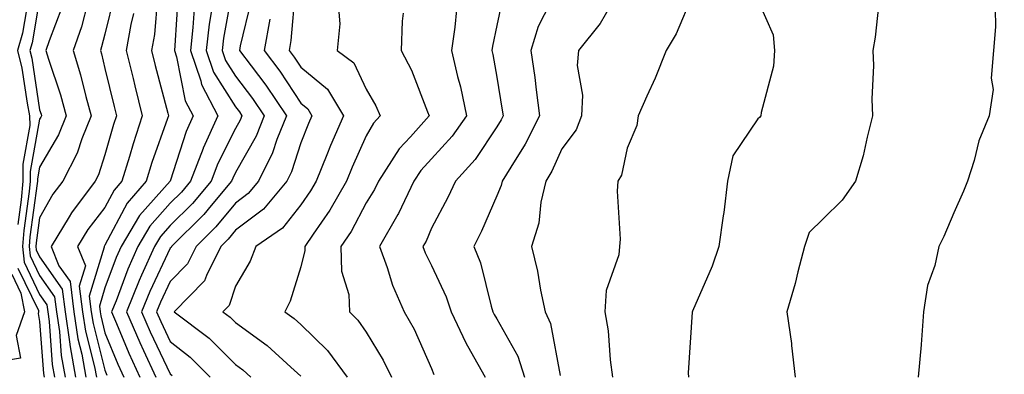
# Model space of a CAD drawing. Units: inches. Extents: x 1023923 to 1026563, y 7229258 to 7231898.
# Drawn here: x 1024145 to 1024296, y 7230542 to 7230597 of the extents above; entities that cross this region are included whole.
import ezdxf

# ---------------------------------------------------------------- set-up
doc = ezdxf.new("R2010")
doc.units = ezdxf.units.IN
doc.header["$MEASUREMENT"] = 0
doc.layers.add('Contour_10237229', color=7, linetype='Continuous', true_color=0x9a7770)

msp = doc.modelspace()

# ---------------------------------------------------------------- linework, layer by layer
at = {"layer": 'Contour_10237229'}
for points in [[(1024295.94, 7230611.92, 3065), (1024295.75, 7230609.61, 3065), (1024294.89, 7230605.08, 3065), (1024294.65, 7230601.92, 3065), (1024294.4, 7230598.28, 3065), (1024294.46, 7230595.51, 3065), (1024294.14, 7230591.92, 3065), (1024293.79, 7230587.66, 3065), (1024294.07, 7230585.91, 3065), (1024293.5, 7230581.92, 3065), (1024291.9, 7230578.07, 3065), (1024291.19, 7230575.06, 3065), (1024290.18, 7230571.92, 3065), (1024289.57, 7230570.4, 3065), (1024288.05, 7230567.04, 3065), (1024286.55, 7230563.43, 3065), (1024285.76, 7230561.92, 3065), (1024285.14, 7230559.01, 3065), (1024284.01, 7230555.95, 3065), (1024283.42, 7230551.92, 3065), (1024283.07, 7230546.94, 3065), (1024283.07, 7230546.89, 3065), (1024282.62, 7230541.92, 3065)], [(1024177.56, 7230601.42, 3052), (1024176.19, 7230593.77, 3052), (1024176, 7230591.92, 3052), (1024176.51, 7230590.39, 3052), (1024178.05, 7230587.96, 3052), (1024180.67, 7230584.55, 3052), (1024182.44, 7230581.92, 3052), (1024181.19, 7230578.78, 3052), (1024178.05, 7230573.21, 3052), (1024177.62, 7230572.36, 3052), (1024177.44, 7230571.92, 3052), (1024174.34, 7230568.21, 3052), (1024173.17, 7230566.79, 3052), (1024168.26, 7230561.92, 3052), (1024168.19, 7230561.78, 3052), (1024168.05, 7230561.64, 3052), (1024164.91, 7230555.05, 3052), (1024163.66, 7230551.92, 3052), (1024164.98, 7230548.84, 3052), (1024168.05, 7230542.42, 3052), (1024168.32, 7230542.2, 3052)], [(1024187.17, 7230601.05, 3055), (1024186.53, 7230593.44, 3055), (1024186.25, 7230591.92, 3055), (1024187.01, 7230590.89, 3055), (1024188.05, 7230589.33, 3055), (1024192.11, 7230585.98, 3055), (1024194.59, 7230581.92, 3055), (1024192.62, 7230577.35, 3055), (1024192.05, 7230575.92, 3055), (1024190.39, 7230571.92, 3055), (1024189.55, 7230570.42, 3055), (1024188.05, 7230568.3, 3055), (1024185.26, 7230564.71, 3055), (1024181.16, 7230561.92, 3055), (1024180.28, 7230559.69, 3055), (1024178.05, 7230555.84, 3055), (1024177.07, 7230552.9, 3055), (1024176.12, 7230551.92, 3055), (1024177.23, 7230551.1, 3055), (1024178.05, 7230550.26, 3055), (1024182.87, 7230546.75, 3055), (1024186.53, 7230543.43, 3055), (1024188.05, 7230542.08, 3055)], [(1024227.23, 7230601.1, 3060), (1024224.42, 7230595.55, 3060), (1024223.26, 7230591.92, 3060), (1024223.87, 7230587.75, 3060), (1024224.09, 7230585.89, 3060), (1024224.61, 7230581.92, 3060), (1024222.42, 7230577.55, 3060), (1024220.2, 7230574.06, 3060), (1024218.91, 7230571.92, 3060), (1024218.75, 7230571.23, 3060), (1024218.05, 7230569.64, 3060), (1024215.73, 7230564.24, 3060), (1024214.53, 7230561.92, 3060), (1024215.55, 7230559.43, 3060), (1024217.19, 7230552.78, 3060), (1024217.46, 7230551.92, 3060), (1024217.66, 7230551.52, 3060), (1024218.05, 7230550.87, 3060), (1024221.29, 7230545.15, 3060), (1024222.31, 7230541.92, 3060)], [(1024146.41, 7230600.27, 3042), (1024145.43, 7230594.55, 3042), (1024144.67, 7230591.92, 3042), (1024145.32, 7230589.19, 3042), (1024146.12, 7230583.85, 3042), (1024146.51, 7230581.92, 3042), (1024146.53, 7230580.4, 3042), (1024145.45, 7230574.53, 3042), (1024145.45, 7230571.92, 3042), (1024145.2, 7230569.07, 3042), (1024144.69, 7230565.29, 3042)], [(1024148.05, 7230599.78, 3043), (1024146.9, 7230593.06, 3043), (1024146.57, 7230591.92, 3043), (1024146.86, 7230590.73, 3043), (1024148.05, 7230582.8, 3043), (1024148.26, 7230582.14, 3043), (1024148.34, 7230581.92, 3043), (1024148.25, 7230581.71, 3043), (1024148.05, 7230581.37, 3043), (1024146.59, 7230573.38, 3043), (1024146.59, 7230571.92, 3043), (1024146.45, 7230570.32, 3043), (1024145.63, 7230564.34, 3043), (1024145.43, 7230561.92, 3043), (1024145.67, 7230559.53, 3043), (1024148.05, 7230554.58, 3043), (1024149.14, 7230553.01, 3043), (1024149.28, 7230551.92, 3043), (1024149.51, 7230550.46, 3043), (1024149.98, 7230543.85, 3043), (1024150.34, 7230541.92, 3043)], [(1024159.51, 7230600.45, 3046), (1024158.05, 7230594.4, 3046), (1024157.52, 7230592.44, 3046), (1024157.35, 7230591.92, 3046), (1024157.52, 7230591.38, 3046), (1024158.05, 7230589.16, 3046), (1024159.46, 7230583.32, 3046), (1024159.81, 7230581.92, 3046), (1024159.36, 7230580.6, 3046), (1024158.05, 7230575.96, 3046), (1024157.07, 7230572.9, 3046), (1024156.57, 7230571.92, 3046), (1024152.91, 7230567.05, 3046), (1024152.58, 7230566.46, 3046), (1024149.83, 7230561.92, 3046), (1024151, 7230558.97, 3046), (1024152.7, 7230556.56, 3046), (1024153.3, 7230551.92, 3046), (1024153.91, 7230547.79, 3046), (1024154.5, 7230545.46, 3046), (1024155.14, 7230541.92, 3046)], [(1024166.12, 7230599.99, 3048), (1024165.63, 7230594.34, 3048), (1024165.2, 7230591.92, 3048), (1024165.76, 7230589.63, 3048), (1024167.66, 7230582.31, 3048), (1024167.76, 7230581.92, 3048), (1024167.62, 7230581.48, 3048), (1024165.22, 7230574.75, 3048), (1024164.34, 7230571.92, 3048), (1024161.43, 7230568.54, 3048), (1024158.05, 7230562.11, 3048), (1024157.97, 7230562, 3048), (1024157.91, 7230561.92, 3048), (1024157.95, 7230561.83, 3048), (1024155.65, 7230554.31, 3048), (1024155.96, 7230551.92, 3048), (1024156.23, 7230550.11, 3048), (1024158.05, 7230542.97, 3048), (1024158.36, 7230542.22, 3048)], [(1024169.28, 7230600.69, 3049), (1024168.77, 7230592.65, 3049), (1024168.69, 7230591.92, 3049), (1024169.03, 7230590.93, 3049), (1024170.35, 7230584.21, 3049), (1024171.57, 7230581.92, 3049), (1024170.47, 7230579.51, 3049), (1024168.05, 7230571.92, 3049), (1024163.34, 7230566.63, 3049), (1024160.53, 7230561.92, 3049), (1024159.77, 7230560.21, 3049), (1024158.05, 7230555.57, 3049), (1024157.19, 7230552.78, 3049), (1024157.31, 7230551.92, 3049), (1024157.41, 7230551.28, 3049), (1024158.05, 7230548.72, 3049), (1024160.04, 7230543.9, 3049), (1024160.94, 7230541.92, 3049)], [(1024180.43, 7230599.54, 3053), (1024178.77, 7230592.63, 3053), (1024178.64, 7230591.92, 3053), (1024180.43, 7230589.54, 3053), (1024182.7, 7230586.58, 3053), (1024185.84, 7230581.92, 3053), (1024184.4, 7230578.27, 3053), (1024183.73, 7230576.23, 3053), (1024181.57, 7230571.92, 3053), (1024179.96, 7230570, 3053), (1024178.05, 7230568.56, 3053), (1024175.04, 7230564.92, 3053), (1024172.03, 7230561.92, 3053), (1024170.71, 7230559.26, 3053), (1024168.05, 7230556.57, 3053), (1024166.55, 7230553.42, 3053), (1024165.94, 7230551.92, 3053), (1024166.59, 7230550.46, 3053), (1024168.05, 7230547.38, 3053), (1024171.12, 7230544.99, 3053), (1024174.16, 7230541.92, 3053)], [(1024219.16, 7230600.81, 3059), (1024218.05, 7230595.73, 3059), (1024217.39, 7230592.58, 3059), (1024217.29, 7230591.92, 3059), (1024217.44, 7230591.3, 3059), (1024218.05, 7230587.82, 3059), (1024218.91, 7230582.79, 3059), (1024219.03, 7230581.92, 3059), (1024218.71, 7230581.27, 3059), (1024218.05, 7230580.24, 3059), (1024214.73, 7230575.24, 3059), (1024211.72, 7230571.92, 3059), (1024210.57, 7230569.4, 3059), (1024208.05, 7230564.7, 3059), (1024207.23, 7230562.74, 3059), (1024206.74, 7230561.92, 3059), (1024207.09, 7230560.96, 3059), (1024208.05, 7230558.98, 3059), (1024210.32, 7230554.2, 3059), (1024211.06, 7230551.92, 3059), (1024213.3, 7230547.17, 3059), (1024214.05, 7230545.92, 3059), (1024216.29, 7230541.92, 3059)], [(1024236.21, 7230600.07, 3061), (1024233.91, 7230596.05, 3061), (1024230.59, 7230591.92, 3061), (1024230.39, 7230589.58, 3061), (1024231.21, 7230585.08, 3061), (1024231.06, 7230581.92, 3061), (1024230.24, 7230579.74, 3061), (1024228.05, 7230576.83, 3061), (1024226.51, 7230573.46, 3061), (1024225.57, 7230571.92, 3061), (1024224.83, 7230568.7, 3061), (1024224.51, 7230565.46, 3061), (1024223.36, 7230561.92, 3061), (1024224.3, 7230558.16, 3061), (1024224.75, 7230555.22, 3061), (1024225.45, 7230551.92, 3061), (1024226.27, 7230550.14, 3061), (1024227.76, 7230542.2, 3061)], [(1024248.05, 7230600.44, 3062), (1024245.53, 7230594.44, 3062), (1024244.03, 7230591.92, 3062), (1024242.33, 7230587.65, 3062), (1024241.02, 7230584.9, 3062), (1024239.71, 7230581.92, 3062), (1024239.53, 7230580.44, 3062), (1024238.05, 7230576.98, 3062), (1024237.17, 7230572.81, 3062), (1024236.59, 7230571.92, 3062), (1024236.49, 7230570.36, 3062), (1024236.96, 7230563.01, 3062), (1024236.88, 7230561.92, 3062), (1024236.76, 7230560.62, 3062), (1024234.81, 7230555.16, 3062), (1024234.63, 7230551.92, 3062), (1024235.14, 7230549.01, 3062), (1024235.41, 7230544.55, 3062), (1024235.8, 7230541.92, 3062)], [(1024258.05, 7230599.63, 3063), (1024260.41, 7230594.29, 3063), (1024260.59, 7230591.92, 3063), (1024260.45, 7230589.52, 3063), (1024258.56, 7230582.43, 3063), (1024258.52, 7230581.92, 3063), (1024258.32, 7230581.66, 3063), (1024258.05, 7230581.44, 3063), (1024254.22, 7230575.76, 3063), (1024253.38, 7230571.92, 3063), (1024252.85, 7230567.11, 3063), (1024252.74, 7230566.62, 3063), (1024252.09, 7230561.92, 3063), (1024251.04, 7230558.92, 3063), (1024248.05, 7230552.01, 3063), (1024248.03, 7230551.95, 3063), (1024248.01, 7230551.92, 3063), (1024248.01, 7230551.88, 3063), (1024247.39, 7230542.57, 3063), (1024247.41, 7230541.92, 3063)], [(1024276.74, 7230600.61, 3064), (1024276.02, 7230593.95, 3064), (1024275.65, 7230591.92, 3064), (1024275.76, 7230589.63, 3064), (1024275.53, 7230584.44, 3064), (1024275.63, 7230581.92, 3064), (1024274.77, 7230578.64, 3064), (1024274.18, 7230575.78, 3064), (1024272.99, 7230571.92, 3064), (1024270.98, 7230568.99, 3064), (1024268.05, 7230566.17, 3064), (1024265.92, 7230564.05, 3064), (1024265.2, 7230561.92, 3064), (1024264.16, 7230558.04, 3064), (1024263.75, 7230556.23, 3064), (1024262.5, 7230551.92, 3064), (1024263.19, 7230547.05, 3064), (1024263.19, 7230546.77, 3064), (1024263.77, 7230541.92, 3064)], [(1024151.47, 7230598.49, 3044), (1024149.5, 7230593.37, 3044), (1024148.99, 7230591.92, 3044), (1024149.4, 7230590.56, 3044), (1024151.25, 7230585.11, 3044), (1024152.13, 7230581.92, 3044), (1024150.96, 7230579, 3044), (1024148.05, 7230574.05, 3044), (1024147.72, 7230572.25, 3044), (1024147.72, 7230571.92, 3044), (1024147.68, 7230571.56, 3044), (1024146.57, 7230563.39, 3044), (1024146.45, 7230561.92, 3044), (1024146.59, 7230560.46, 3044), (1024148.05, 7230557.45, 3044), (1024150.34, 7230554.2, 3044), (1024150.63, 7230551.92, 3044), (1024151.08, 7230548.89, 3044), (1024151.35, 7230545.21, 3044), (1024151.94, 7230541.92, 3044)], [(1024155.43, 7230599.29, 3045), (1024154.44, 7230595.54, 3045), (1024153.17, 7230591.92, 3045), (1024154.3, 7230588.18, 3045), (1024155.12, 7230584.86, 3045), (1024155.92, 7230581.92, 3045), (1024154.51, 7230578.38, 3045), (1024153.81, 7230576.17, 3045), (1024151.59, 7230571.92, 3045), (1024150.08, 7230569.9, 3045), (1024148.05, 7230566.32, 3045), (1024147.52, 7230562.45, 3045), (1024147.48, 7230561.92, 3045), (1024147.52, 7230561.39, 3045), (1024148.05, 7230560.32, 3045), (1024151.51, 7230555.38, 3045), (1024151.96, 7230551.92, 3045), (1024152.64, 7230547.32, 3045), (1024152.7, 7230546.57, 3045), (1024153.54, 7230541.92, 3045)], [(1024171.7, 7230598.27, 3050), (1024171.53, 7230595.4, 3050), (1024171.14, 7230591.92, 3050), (1024172.72, 7230587.25, 3050), (1024172.82, 7230586.7, 3050), (1024175.35, 7230581.92, 3050), (1024173.09, 7230576.96, 3050), (1024173.07, 7230576.91, 3050), (1024171.17, 7230571.92, 3050), (1024169.75, 7230570.21, 3050), (1024168.05, 7230568.52, 3050), (1024164.94, 7230565.04, 3050), (1024163.09, 7230561.92, 3050), (1024161.53, 7230558.44, 3050), (1024159.75, 7230553.61, 3050), (1024159.07, 7230551.92, 3050), (1024159.83, 7230550.13, 3050), (1024161.72, 7230545.58, 3050), (1024163.4, 7230541.92, 3050)], [(1024174.44, 7230598.31, 3051), (1024174.03, 7230595.95, 3051), (1024173.56, 7230591.92, 3051), (1024174.69, 7230588.57, 3051), (1024178.05, 7230583.28, 3051), (1024178.64, 7230582.51, 3051), (1024179.03, 7230581.92, 3051), (1024178.75, 7230581.22, 3051), (1024178.05, 7230579.97, 3051), (1024175.34, 7230574.63, 3051), (1024174.32, 7230571.92, 3051), (1024171.47, 7230568.51, 3051), (1024168.05, 7230565.12, 3051), (1024166.55, 7230563.43, 3051), (1024165.63, 7230561.92, 3051), (1024163.67, 7230557.55, 3051), (1024163.28, 7230556.7, 3051), (1024161.35, 7230551.92, 3051), (1024163.38, 7230547.24, 3051), (1024163.97, 7230546, 3051), (1024165.84, 7230541.92, 3051)], [(1024211.88, 7230598.1, 3058), (1024211.62, 7230595.49, 3058), (1024211.12, 7230591.92, 3058), (1024212.05, 7230587.92, 3058), (1024212.48, 7230586.34, 3058), (1024213.42, 7230581.92, 3058), (1024211.21, 7230578.77, 3058), (1024208.05, 7230575.32, 3058), (1024206.43, 7230573.54, 3058), (1024205.37, 7230571.92, 3058), (1024203.01, 7230566.95, 3058), (1024202.91, 7230566.79, 3058), (1024200.08, 7230561.92, 3058), (1024201.25, 7230558.71, 3058), (1024202.11, 7230555.98, 3058), (1024203.87, 7230551.92, 3058), (1024205.39, 7230549.26, 3058), (1024208.05, 7230543.26, 3058), (1024208.44, 7230542.32, 3058)], [(1024162.41, 7230597.55, 3047), (1024162, 7230595.88, 3047), (1024161.29, 7230591.92, 3047), (1024162.37, 7230587.61, 3047), (1024162.62, 7230586.5, 3047), (1024163.77, 7230581.92, 3047), (1024162.35, 7230577.61, 3047), (1024161.8, 7230575.67, 3047), (1024160.65, 7230571.92, 3047), (1024159.44, 7230570.52, 3047), (1024158.05, 7230567.88, 3047), (1024155.45, 7230564.52, 3047), (1024153.87, 7230561.92, 3047), (1024155.06, 7230558.93, 3047), (1024154.12, 7230555.86, 3047), (1024154.63, 7230551.92, 3047), (1024155.08, 7230548.95, 3047), (1024156.45, 7230543.51, 3047), (1024156.74, 7230541.92, 3047)], [(1024183.28, 7230596.68, 3054), (1024182.44, 7230591.92, 3054), (1024184.85, 7230588.73, 3054), (1024188.05, 7230583.85, 3054), (1024189.1, 7230582.98, 3054), (1024189.75, 7230581.92, 3054), (1024189.24, 7230580.73, 3054), (1024188.05, 7230577.75, 3054), (1024186.62, 7230573.35, 3054), (1024185.9, 7230571.92, 3054), (1024182.35, 7230567.61, 3054), (1024178.05, 7230564.41, 3054), (1024176.92, 7230563.04, 3054), (1024175.78, 7230561.92, 3054), (1024173.58, 7230557.45, 3054), (1024173.32, 7230556.66, 3054), (1024168.67, 7230551.92, 3054), (1024174.03, 7230547.9, 3054), (1024178.05, 7230543.85, 3054), (1024179.16, 7230543.04, 3054), (1024180.39, 7230541.92, 3054)], [(1024193.89, 7230597.76, 3056), (1024194.01, 7230595.97, 3056), (1024193.62, 7230591.92, 3056), (1024196.16, 7230590.03, 3056), (1024198.05, 7230585.97, 3056), (1024199.53, 7230583.41, 3056), (1024200.2, 7230581.92, 3056), (1024199.18, 7230580.79, 3056), (1024198.05, 7230578.86, 3056), (1024195.92, 7230574.05, 3056), (1024195.04, 7230571.92, 3056), (1024192.5, 7230567.46, 3056), (1024189.92, 7230563.8, 3056), (1024188.66, 7230561.92, 3056), (1024188.67, 7230561.3, 3056), (1024188.05, 7230558.82, 3056), (1024186.43, 7230553.55, 3056), (1024185.59, 7230551.92, 3056), (1024187.03, 7230550.9, 3056), (1024188.05, 7230550, 3056), (1024192.15, 7230546.01, 3056), (1024195.14, 7230541.92, 3056)], [(1024203.73, 7230597.6, 3057), (1024203.56, 7230596.41, 3057), (1024203.4, 7230591.92, 3057), (1024205.02, 7230588.89, 3057), (1024207.44, 7230582.52, 3057), (1024207.72, 7230581.92, 3057), (1024204.83, 7230578.69, 3057), (1024203.13, 7230576.84, 3057), (1024199.94, 7230571.92, 3057), (1024199.34, 7230570.63, 3057), (1024198.05, 7230568.57, 3057), (1024195.75, 7230564.21, 3057), (1024194.2, 7230561.92, 3057), (1024194.28, 7230558.15, 3057), (1024195.39, 7230554.59, 3057), (1024195.49, 7230551.92, 3057), (1024196.8, 7230550.66, 3057), (1024198.05, 7230548.83, 3057), (1024200.67, 7230544.53, 3057), (1024201.94, 7230541.92, 3057)], [(1024143.79, 7230557.66, 3041), (1024145.18, 7230554.79, 3041), (1024145.75, 7230551.92, 3041), (1024144.44, 7230548.31, 3041), (1024145.14, 7230544.83, 3041), (1024140.16, 7230544.02, 3041)], [(1024144.73, 7230558.6, 3042), (1024147.85, 7230552.12, 3042), (1024147.89, 7230551.92, 3042), (1024147.8, 7230551.68, 3042), (1024148.05, 7230550.45, 3042), (1024148.64, 7230542.5, 3042), (1024148.73, 7230541.92, 3042)]]:
    msp.add_polyline3d(points, dxfattribs=at)

doc.saveas('drawing.dxf')
